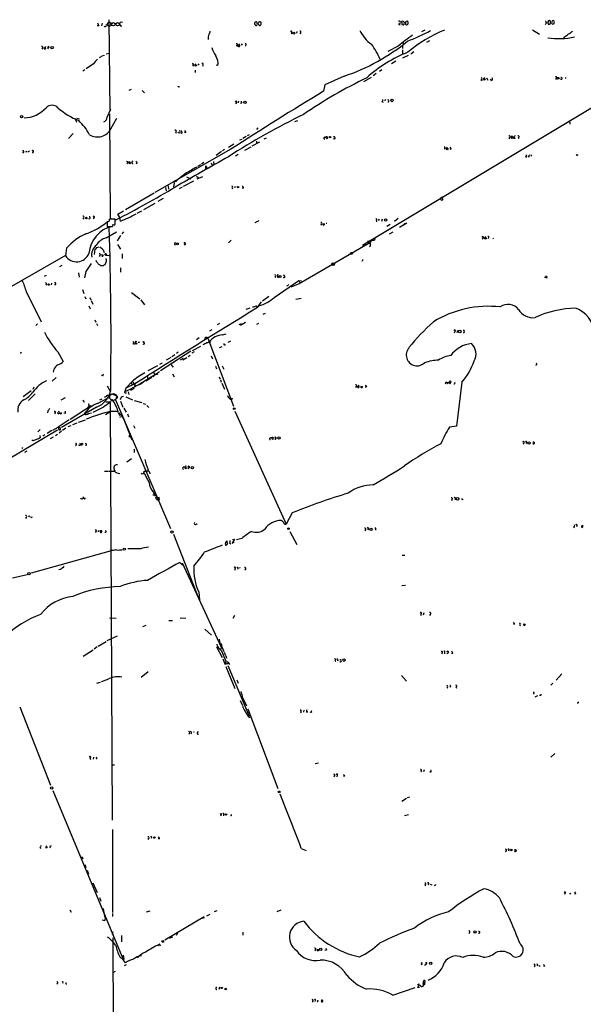
# Model space of a CAD drawing. Extents: x 1 to 872, y 8 to 874.
# Drawn here: x 411 to 565, y 589 to 858 of the extents above; entities that cross this region are included whole.
import ezdxf

# ---------------------------------------------------------------- set-up
doc = ezdxf.new("R2010")
doc.units = 0
doc.header["$MEASUREMENT"] = 0
doc.layers.add('MAIN', color=5, linetype='CONTINUOUS')

msp = doc.modelspace()

# ---------------------------------------------------------------- linework, layer by layer
at = {"layer": 'MAIN'}
for p, q in [((435.4407, 858.3506), (435.6947, 833.3739)), ((432.7313, 856.6573), (432.2233, 856.6573)), ((433.6627, 857.4193), (433.4087, 856.6573)), ((475.3187, 857.0806), (475.5727, 856.7419)), ((475.996, 857.3346), (475.996, 857.5886)), ((476.3347, 857.0806), (476.5887, 856.7419)), ((477.012, 857.3346), (477.012, 857.5886)), ((514.604, 857.2499), (515.0273, 856.9113)), ((515.4507, 857.0806), (515.5353, 856.9959)), ((521.716, 855.4719), (520.8693, 855.0486)), ((551.18, 855.5566), (553.1273, 854.3713)), ((554.99, 857.4193), (554.6513, 857.0806)), ((555.3287, 857.5039), (555.5827, 857.0806)), ((556.0907, 857.2499), (556.0907, 857.9273)), ((485.2247, 854.7946), (485.394, 854.4559)), ((486.8333, 855.1333), (486.664, 854.6253)), ((487.5953, 854.7099), (487.8493, 854.5406)), ((559.9007, 853.6939), (559.6467, 853.2706)), ((417.1527, 850.5613), (417.4067, 850.3073)), ((418.084, 850.7306), (418.2533, 850.9846)), ((418.846, 850.6459), (418.6767, 850.3919)), ((470.3233, 851.3233), (470.5773, 851.0693)), ((471.0853, 851.4926), (471.2547, 851.7466)), ((471.7627, 851.4926), (471.932, 851.7466)), ((472.7787, 851.4079), (472.7787, 851.1539)), ((514.5193, 851.1539), (511.6407, 849.6299)), ((515.62, 851.3233), (515.7047, 850.4766)), ((515.7047, 852.1699), (515.9587, 851.7466)), ((515.7047, 850.1379), (515.7047, 848.9526)), ((523.0707, 852.5933), (522.224, 852.0853)), ((433.4087, 848.2753), (432.816, 847.9366)), ((433.6627, 848.4446), (434.2553, 848.6986)), ((434.7633, 849.0373), (435.5253, 849.2066)), ((591.2273, 848.6139), (504.698, 796.6286)), ((517.2287, 848.5293), (515.7047, 847.8519)), ((518.7527, 849.5453), (517.906, 848.9526)), ((428.9213, 844.6346), (428.3287, 844.2959)), ((431.292, 846.3279), (429.26, 844.8886)), ((458.3007, 845.9046), (458.5547, 845.6506)), ((458.978, 845.9893), (459.232, 846.3279)), ((459.9093, 845.9893), (460.0787, 846.3279)), ((461.01, 845.9893), (461.1793, 845.6506)), ((465.2433, 845.8199), (464.7353, 845.9046)), ((510.032, 844.6346), (509.3547, 844.2113)), ((513.842, 847.0053), (512.6567, 846.3279)), ((459.0627, 844.5499), (459.0627, 843.9573)), ((499.7027, 842.9413), (494.4533, 840.5706)), ((507.0687, 842.6026), (505.0367, 841.4173)), ((508.508, 843.6186), (507.6613, 843.0259)), ((537.0407, 842.0099), (537.3793, 841.7559)), ((538.0567, 842.5179), (537.8027, 842.1793)), ((538.6493, 842.4333), (538.988, 841.8406)), ((540.004, 841.7559), (539.6653, 842.0946)), ((557.4453, 842.2639), (557.6993, 842.0946)), ((441.0287, 839.1313), (441.6213, 839.3853)), ((454.4907, 839.9779), (454.3213, 840.0626)), ((494.4533, 840.5706), (494.1147, 838.7926)), ((444.5847, 839.0466), (445.1773, 838.3693)), ((435.0173, 831.6806), (436.0333, 833.8819)), ((470.0693, 835.6599), (470.3233, 835.4059)), ((470.8313, 835.7446), (471.0007, 836.0833)), ((471.7627, 835.5753), (471.424, 835.4906)), ((510.032, 835.9986), (510.3707, 835.8293)), ((510.8787, 836.2526), (511.1327, 836.5066)), ((511.81, 836.2526), (511.7253, 836.5066)), ((426.212, 831.3419), (426.6353, 830.3259)), ((426.72, 831.4266), (427.3973, 831.2573)), ((435.61, 832.6119), (435.7793, 803.9946)), ((436.0333, 828.5479), (437.642, 831.4266)), ((476.1653, 828.8019), (475.742, 828.3786)), ((486.2407, 830.4953), (487.0873, 830.8339)), ((561.2553, 830.8339), (561.34, 829.8179)), ((425.704, 827.2779), (424.434, 825.9233)), ((453.644, 827.7013), (453.8133, 827.3626)), ((455.2527, 827.7859), (455.2527, 828.0399)), ((456.438, 827.5319), (456.0993, 827.4473)), ((472.948, 826.4313), (472.0167, 825.9233)), ((473.7947, 826.9393), (473.202, 826.6006)), ((478.4513, 826.0079), (477.774, 825.6693)), ((494.3687, 826.1773), (494.538, 826.3466)), ((496.9933, 826.2619), (496.9933, 826.5159)), ((544.7453, 826.0926), (544.9993, 825.9233)), ((545.4227, 826.5159), (545.6767, 826.6006)), ((547.2853, 826.1773), (547.4547, 825.9233)), ((469.5613, 824.3146), (468.122, 823.4679)), ((471.2547, 825.4999), (471.8473, 825.7539)), ((472.6093, 822.7059), (474.3027, 823.6373)), ((476.5887, 824.9073), (474.472, 823.8066)), ((475.742, 825.1613), (475.742, 824.5686)), ((527.7273, 823.2139), (527.9813, 823.5526)), ((411.988, 822.1133), (412.1573, 821.8593)), ((412.8347, 822.1979), (413.004, 822.5366)), ((413.512, 822.2826), (413.766, 822.5366)), ((414.6127, 822.1979), (414.782, 821.8593)), ((468.7993, 822.9599), (448.056, 811.1066)), ((466.2593, 822.3673), (464.7353, 821.2666)), ((467.0213, 822.8753), (466.5133, 822.5366)), ((470.7467, 821.5206), (470.0693, 821.0973)), ((528.9127, 823.0446), (528.574, 822.8753)), ((549.2327, 820.9279), (549.5713, 820.7586)), ((550.164, 820.7586), (549.9947, 821.1819)), ((550.8413, 821.1819), (551.0107, 821.4359)), ((440.3513, 819.1499), (440.5207, 818.9806)), ((440.944, 819.5733), (440.944, 819.3193)), ((442.0447, 819.0653), (441.706, 818.9806)), ((443.1453, 819.1499), (442.8067, 818.9806)), ((460.502, 818.7266), (459.6553, 818.2186)), ((461.4333, 819.3193), (460.756, 818.8959)), ((461.8567, 818.4726), (461.8567, 817.3719)), ((461.8567, 818.4726), (462.3647, 817.6259)), ((463.3807, 819.2346), (463.7193, 818.4726)), ((464.058, 819.5733), (464.1427, 818.7266)), ((456.692, 816.5253), (453.7287, 814.2393)), ((456.692, 815.4246), (457.8773, 814.8319)), ((459.4013, 815.5939), (459.9093, 815.1706)), ((459.5707, 814.8319), (461.0947, 815.5093)), ((450.9347, 812.5459), (451.104, 811.6146)), ((451.612, 812.9693), (451.7813, 812.0379)), ((453.3053, 813.8159), (453.136, 812.6306)), ((453.644, 814.1546), (453.9827, 814.3239)), ((455.5067, 812.6306), (454.66, 812.1226)), ((458.5547, 814.2393), (455.7607, 812.7999)), ((469.0533, 812.3766), (469.3073, 812.2073)), ((469.9, 812.5459), (470.0693, 812.8846)), ((447.802, 810.9373), (440.0127, 806.4499)), ((472.186, 812.2919), (471.8473, 812.2919)), ((526.7113, 809.1593), (526.6267, 810.0059)), ((447.9713, 808.1433), (444.9233, 806.4499)), ((450.2573, 809.4979), (448.818, 808.6513)), ((431.2073, 804.2486), (431.3767, 803.9946)), ((437.896, 805.2646), (439.42, 806.1113)), ((438.4887, 804.3333), (437.896, 805.2646)), ((438.658, 803.3173), (438.4887, 804.3333)), ((443.1453, 805.5186), (444.4153, 806.1113)), ((428.3287, 804.1639), (428.5827, 803.9946)), ((435.0173, 803.2326), (435.0173, 801.8779)), ((435.0173, 801.8779), (436.4567, 801.8779)), ((437.134, 803.8253), (435.61, 803.8253)), ((437.388, 803.6559), (436.2027, 803.9099)), ((437.134, 802.6399), (437.134, 803.8253)), ((475.4033, 802.9786), (476.504, 803.4866)), ((493.3527, 802.4706), (493.522, 802.2166)), ((508.4233, 803.4866), (508.5927, 803.1479)), ((509.1853, 803.5713), (509.3547, 803.8253)), ((510.1167, 803.8253), (509.9473, 803.2326)), ((512.318, 802.3859), (511.3867, 801.8779)), ((514.4347, 804.0793), (513.5033, 803.2326)), ((516.8053, 802.7246), (514.858, 801.5393)), ((516.382, 802.7246), (515.874, 802.2166)), ((434.6787, 798.7453), (437.5573, 800.4386)), ((438.658, 799.4226), (437.7267, 797.8986)), ((439.42, 800.3539), (438.9967, 799.8459)), ((512.9953, 800.2693), (512.064, 799.7613)), ((538.1413, 798.7453), (538.3953, 799.0839)), ((539.1573, 798.9146), (539.0727, 798.5759)), ((432.1387, 796.1206), (432.816, 796.2899)), ((437.8113, 796.9673), (438.658, 795.6973)), ((453.7287, 797.3059), (453.39, 797.3906)), ((456.0147, 796.9673), (456.2687, 797.2213)), ((468.884, 798.1526), (468.122, 797.3906)), ((505.6293, 796.7979), (487.426, 786.2146)), ((505.5447, 797.3906), (505.6293, 796.7979)), ((505.5447, 797.3906), (505.6293, 796.7979)), ((506.6453, 797.3059), (505.6293, 796.7979)), ((506.222, 797.8986), (506.222, 797.3059)), ((506.984, 797.6446), (506.6453, 797.3059)), ((537.3793, 798.6606), (537.6333, 798.4066)), ((423.5873, 793.9193), (402.1667, 781.6426)), ((423.926, 795.9513), (423.5873, 793.9193)), ((431.546, 794.1733), (431.7153, 795.6973)), ((432.816, 793.9193), (433.07, 793.7499)), ((433.9167, 795.4433), (434.1707, 794.7659)), ((434.594, 794.0039), (435.5253, 793.9193)), ((439.0813, 794.4273), (439.0813, 793.0726)), ((422.5713, 791.2099), (421.9787, 790.8713)), ((432.054, 792.3106), (431.9693, 792.5646)), ((433.9167, 791.1253), (433.2393, 791.1253)), ((434.7633, 792.3106), (434.34, 791.3793)), ((504.7827, 792.8186), (504.5287, 792.3106)), ((418.338, 788.5006), (417.7453, 788.1619)), ((427.1433, 789.1779), (427.3127, 787.9926)), ((429.1753, 789.6013), (428.8367, 787.8233)), ((438.658, 790.5326), (438.658, 789.3473)), ((480.822, 788.1619), (481.076, 787.9926)), ((481.4993, 788.2466), (482.0073, 788.3313)), ((481.838, 788.0773), (482.0073, 788.3313)), ((483.362, 788.4159), (483.2773, 788.6699)), ((554.9053, 788.4159), (554.736, 787.9926)), ((418.2533, 786.0453), (418.4227, 785.7913)), ((419.7773, 786.3839), (419.6927, 785.8759)), ((420.7087, 786.0453), (420.878, 785.7913)), ((480.6527, 782.4893), (487.3413, 787.0613)), ((484.632, 785.9606), (483.9547, 785.5373)), ((487.426, 786.2146), (485.14, 785.2833)), ((487.3413, 787.0613), (488.1033, 786.9766)), ((487.3413, 787.0613), (487.5953, 786.5533)), ((554.482, 787.9926), (554.736, 787.9926)), ((554.9053, 787.9079), (554.736, 787.9926)), ((412.9193, 783.9286), (416.9833, 775.8006)), ((428.244, 784.6059), (428.5827, 783.5899)), ((428.9213, 782.7433), (429.1753, 782.0659)), ((441.6213, 783.8439), (443.9073, 782.0659)), ((479.1287, 782.7433), (477.4353, 781.4733)), ((430.022, 780.2033), (430.3607, 779.3566)), ((430.276, 782.4893), (430.53, 781.8119)), ((430.6147, 781.6426), (431.038, 780.6266)), ((444.1613, 781.8119), (445.1773, 780.4573)), ((475.742, 780.2033), (476.1653, 779.8646)), ((476.0807, 779.6953), (477.1813, 781.3039)), ((486.4947, 781.9813), (488.0187, 782.2353)), ((472.948, 779.2719), (474.0487, 779.6106)), ((477.6047, 777.9173), (478.282, 778.1713)), ((415.9673, 775.2926), (415.544, 774.7846)), ((431.6307, 776.3933), (431.8847, 775.7159)), ((432.054, 775.3773), (432.308, 774.7846)), ((465.6667, 775.3773), (465.074, 774.9539)), ((471.0853, 775.1233), (471.678, 775.3773)), ((472.7787, 775.6313), (471.424, 774.7846)), ((476.3347, 775.3773), (475.742, 775.0386)), ((463.55, 773.5993), (462.9573, 773.2606)), ((466.5133, 772.2446), (467.5293, 772.4986)), ((529.9287, 773.1759), (529.7593, 772.7526)), ((530.6907, 773.4299), (530.5213, 772.8373)), ((532.2993, 773.0066), (532.4687, 772.7526)), ((441.96, 769.8739), (442.3833, 769.7046)), ((443.6533, 770.1279), (443.8227, 770.3819)), ((460.1633, 771.3979), (459.4013, 770.8899)), ((462.4493, 771.3133), (469.4767, 752.7713)), ((463.2113, 770.2973), (462.8727, 770.2973)), ((468.7147, 770.5513), (467.9527, 770.1279)), ((411.3953, 767.2493), (411.5647, 767.5879)), ((421.5553, 767.5879), (422.9947, 764.9633)), ((457.8773, 767.7573), (449.58, 762.4233)), ((453.4747, 766.8259), (452.628, 766.2333)), ((454.406, 767.5033), (453.898, 767.1646)), ((457.708, 766.6566), (457.1153, 766.2333)), ((458.724, 767.5879), (458.1313, 767.2493)), ((460.502, 769.1119), (458.216, 767.9266)), ((465.6667, 768.7733), (466.4287, 769.1119)), ((450.0033, 764.5399), (449.326, 764.1166)), ((452.374, 766.0639), (451.104, 765.3019)), ((455.7607, 765.8099), (454.914, 765.3019)), ((456.7767, 765.9793), (455.676, 765.3019)), ((463.3807, 766.4873), (463.7193, 765.7253)), ((420.4547, 762.7619), (420.2007, 762.0846)), ((433.7473, 761.1533), (433.4087, 761.2379)), ((448.7333, 763.7779), (446.1087, 762.4233)), ((447.6327, 762.1693), (447.9713, 761.3226)), ((447.802, 761.1533), (447.9713, 761.3226)), ((447.9713, 761.3226), (448.9027, 761.5766)), ((453.0513, 763.6086), (452.7127, 763.4393)), ((452.882, 761.5766), (453.3053, 760.8146)), ((464.566, 763.6933), (464.82, 763.0159)), ((466.4287, 763.7779), (466.852, 762.8466)), ((421.0473, 760.5606), (419.9467, 759.6293)), ((441.7907, 759.5446), (440.0973, 757.6819)), ((442.5527, 758.8673), (440.0973, 757.6819)), ((441.452, 759.1213), (441.8753, 758.6133)), ((442.0447, 759.5446), (442.6373, 758.1899)), ((442.5527, 758.8673), (442.6373, 758.1899)), ((444.8387, 759.2059), (443.8227, 758.6133)), ((447.2093, 760.6453), (445.516, 759.6293)), ((445.9393, 761.1533), (446.1087, 760.1373)), ((465.582, 760.8146), (465.836, 760.1373)), ((465.9207, 759.9679), (466.1747, 759.3753)), ((466.344, 759.0366), (467.0213, 757.4279)), ((503.682, 758.2746), (503.8513, 758.5286)), ((527.304, 759.1213), (527.4733, 758.8673)), ((527.812, 759.2906), (527.9813, 758.8673)), ((527.812, 759.2906), (528.4893, 759.2059)), ((531.876, 759.3753), (530.4367, 747.3526)), ((414.274, 756.9199), (412.0727, 755.3113)), ((415.29, 756.1579), (413.512, 754.2953)), ((414.9513, 757.9359), (414.6973, 757.3433)), ((435.0173, 758.3593), (435.864, 756.6659)), ((436.4567, 756.0733), (437.642, 755.5653)), ((440.0973, 757.6819), (439.8433, 756.7506)), ((440.0127, 757.0893), (439.8433, 756.7506)), ((440.0127, 756.4119), (440.2667, 756.4119)), ((440.69, 756.6659), (440.944, 755.9886)), ((441.452, 757.1739), (442.468, 757.6819)), ((502.8353, 758.1053), (503.0893, 757.9359)), ((505.5447, 758.4439), (505.8833, 758.1899)), ((422.402, 754.5493), (423.5873, 755.1419)), ((428.3287, 754.4646), (428.752, 753.8719)), ((432.3927, 753.5333), (435.4407, 755.1419)), ((433.4933, 754.7186), (432.9007, 754.3799)), ((434.6787, 755.3959), (434.1707, 755.1419)), ((435.7793, 753.7873), (436.372, 639.6566)), ((437.3033, 754.5493), (452.2893, 719.3279)), ((437.5573, 754.8033), (437.642, 755.5653)), ((437.642, 755.5653), (437.8113, 754.9726)), ((438.658, 754.1259), (439.2507, 752.5173)), ((440.0973, 755.3113), (441.8753, 754.5493)), ((442.3833, 754.2953), (444.4153, 753.7873)), ((444.8387, 753.5333), (445.516, 753.2793)), ((469.138, 754.9726), (468.9687, 754.4646)), ((418.7613, 751.4166), (418.6767, 750.9086)), ((420.624, 750.9086), (420.878, 750.6546)), ((432.054, 752.5173), (422.4867, 746.9293)), ((423.5027, 750.7393), (423.164, 750.8239)), ((424.8573, 749.2153), (430.6147, 752.9406)), ((429.9373, 752.7713), (429.6833, 752.4326)), ((429.8527, 750.7393), (430.6993, 750.9086)), ((434.0013, 752.5173), (431.038, 751.0779)), ((434.5093, 750.4853), (436.0333, 751.4166)), ((436.0333, 751.4166), (437.896, 751.4166)), ((438.0653, 750.9933), (438.404, 750.2313)), ((439.5047, 752.2633), (440.182, 751.1626)), ((440.5207, 750.6546), (440.8593, 749.8926)), ((445.8547, 752.9406), (446.3627, 752.4326)), ((469.9, 751.4166), (483.87, 720.5133)), ((424.6033, 749.0459), (421.64, 747.0139)), ((425.6193, 747.7759), (426.8047, 748.1993)), ((427.1433, 748.3686), (429.0907, 749.0459)), ((438.4887, 749.8079), (438.912, 749.9773)), ((439.928, 748.1993), (441.706, 743.5426)), ((421.386, 746.2519), (389.4667, 727.2019)), ((416.7293, 746.4213), (416.052, 745.7439)), ((419.862, 746.0826), (418.592, 745.3206)), ((420.116, 746.2519), (421.64, 747.0139)), ((421.4707, 745.0666), (420.878, 744.6433)), ((421.64, 747.0139), (421.8093, 746.9293)), ((421.64, 747.0139), (421.8093, 746.9293)), ((422.4867, 745.9133), (421.894, 745.4053)), ((423.672, 746.7599), (422.8253, 746.1673)), ((424.3493, 747.1833), (425.196, 747.5219)), ((442.214, 747.5219), (442.5527, 746.7599)), ((530.4367, 747.3526), (528.4893, 747.0139)), ((414.6973, 743.2886), (414.4433, 743.4579)), ((416.6447, 744.7279), (416.7293, 744.1353)), ((417.9993, 744.8973), (417.4067, 744.5586)), ((420.2007, 744.3046), (419.4387, 743.8813)), ((440.944, 744.4739), (441.3673, 744.4739)), ((479.552, 744.0506), (479.7213, 744.2199)), ((480.7373, 744.2199), (481.076, 744.0506)), ((548.64, 742.6959), (548.8093, 742.3573)), ((549.4867, 742.7806), (549.402, 742.5266)), ((551.2647, 742.6113), (551.688, 742.6959)), ((411.6493, 741.5106), (411.988, 741.2566)), ((413.004, 740.4946), (412.4113, 740.1559)), ((426.3813, 742.1879), (426.5507, 741.9339)), ((428.0747, 742.2726), (427.9053, 742.0186)), ((429.3447, 742.0186), (429.0907, 742.1033)), ((442.3833, 741.0026), (442.3833, 740.1559)), ((441.6213, 738.3779), (440.3513, 737.4466)), ((434.2553, 734.9913), (435.2713, 734.9913)), ((445.0927, 734.9913), (445.9393, 734.9913)), ((446.1933, 735.4146), (445.9393, 734.9913)), ((446.532, 734.7373), (446.6167, 734.3139)), ((455.8453, 736.2613), (455.8453, 736.0073)), ((457.2, 735.9226), (457.0307, 735.6686)), ((447.6327, 729.2339), (448.1407, 728.2179)), ((428.4133, 728.0486), (428.3287, 727.5406)), ((428.6673, 727.5406), (428.3287, 727.5406)), ((447.4633, 728.5566), (447.8867, 728.5566)), ((449.1567, 727.3713), (448.9873, 727.1173)), ((529.082, 727.2866), (529.2513, 727.0326)), ((530.0133, 727.4559), (529.9287, 727.2019)), ((532.13, 727.2019), (531.7913, 727.4559)), ((485.5633, 723.6459), (483.87, 720.5133)), ((412.6653, 722.3759), (412.9193, 722.2066)), ((413.5967, 722.5453), (413.8507, 722.7993)), ((414.1893, 722.3759), (414.6127, 722.5453)), ((483.0233, 721.1906), (482.5153, 721.5293)), ((431.8, 718.4813), (431.9693, 718.2273)), ((432.6467, 718.5659), (432.816, 718.9046)), ((433.4933, 718.3119), (433.2393, 718.6506)), ((459.3167, 720.5133), (459.5707, 720.6826)), ((484.886, 718.5659), (486.8333, 715.0099)), ((505.3753, 718.9893), (505.6293, 718.7353)), ((506.3067, 719.1586), (506.222, 718.9046)), ((508.3387, 719.1586), (508.1693, 718.9046)), ((562.356, 719.8359), (562.61, 719.6666)), ((563.2873, 720.0899), (563.2027, 719.8359)), ((564.8113, 720.0899), (564.896, 720.3439)), ((453.136, 717.8039), (459.9093, 700.3626)), ((467.868, 715.3486), (467.7833, 715.8566)), ((469.7307, 716.4493), (469.138, 715.3486)), ((469.138, 715.3486), (469.646, 715.6873)), ((469.2227, 716.3646), (469.7307, 716.4493)), ((471.7627, 716.6186), (470.3233, 716.2799)), ((436.118, 713.2319), (414.274, 707.1359)), ((436.2873, 713.3166), (436.118, 713.6553)), ((444.1613, 713.8246), (440.6053, 713.8246)), ((468.376, 715.3486), (468.7993, 715.1793)), ((455.5913, 709.3373), (454.8293, 710.0993)), ((515.5353, 712.0466), (516.2973, 712.0466)), ((422.148, 708.1519), (421.8093, 708.0673)), ((455.5067, 710.0146), (466.1747, 686.9006)), ((469.8153, 708.3213), (469.9847, 707.9826)), ((470.662, 708.4059), (470.5773, 708.1519)), ((472.6093, 708.2366), (472.7787, 707.9826)), ((409.1093, 705.8659), (413.1733, 706.7973)), ((515.4507, 703.7493), (516.4667, 703.9186)), ((459.994, 701.9713), (460.248, 699.8546)), ((435.61, 694.9439), (437.4727, 694.8593)), ((451.866, 694.1819), (452.7973, 694.2666)), ((454.914, 694.9439), (456.5227, 694.8593)), ((469.8153, 695.6213), (469.3073, 694.7746)), ((520.6153, 695.9599), (520.7847, 695.6213)), ((521.462, 696.2986), (521.2927, 695.7059)), ((523.0707, 695.8753), (523.3247, 695.7059)), ((444.754, 692.5733), (445.6007, 692.9119)), ((461.6873, 691.8959), (463.4653, 690.2026)), ((546.2693, 693.2506), (546.0153, 693.1659)), ((547.624, 692.9966), (547.878, 692.8273)), ((437.7267, 689.9486), (434.9327, 688.6786)), ((431.1227, 686.1386), (428.4133, 684.3606)), ((432.2233, 686.9853), (431.4613, 686.3926)), ((432.562, 687.2393), (434.6787, 688.5093)), ((464.82, 686.9853), (466.4287, 684.1066)), ((466.1747, 686.9006), (466.0053, 686.4773)), ((466.1747, 686.1386), (467.36, 683.0906)), ((466.344, 687.0699), (466.852, 685.7153)), ((466.598, 683.7679), (467.1907, 682.1593)), ((466.9367, 685.5459), (467.2753, 684.6993)), ((467.36, 684.5299), (467.614, 683.9373)), ((497.1627, 683.2599), (497.4167, 683.0059)), ((498.0093, 683.4293), (497.9247, 683.0906)), ((498.7713, 683.4293), (498.6867, 683.6833)), ((526.288, 685.3766), (526.542, 685.1226)), ((527.1347, 685.4613), (527.1347, 685.1226)), ((527.812, 685.3766), (528.066, 685.1226)), ((529.4207, 685.2073), (529.082, 685.2073)), ((467.4447, 681.6513), (469.9, 675.6399)), ((467.9527, 681.9053), (473.7947, 668.1046)), ((468.0373, 682.7519), (468.376, 682.1593)), ((446.1933, 680.2119), (444.246, 678.6879)), ((470.408, 678.0106), (470.7467, 677.0793)), ((515.366, 679.1959), (516.7207, 677.6719)), ((559.2233, 679.6193), (557.6147, 677.9259)), ((432.1387, 677.0793), (433.1547, 677.4179)), ((527.812, 675.9786), (528.066, 675.7246)), ((528.7433, 676.1479), (528.6587, 675.8939)), ((530.2673, 676.0633), (530.4367, 675.7246)), ((556.768, 677.0793), (556.1753, 676.5713)), ((472.0167, 673.0153), (473.0327, 670.8986)), ((552.5347, 673.6079), (551.7727, 673.2693)), ((411.1413, 670.6446), (419.5233, 649.2239)), ((471.3393, 672.3379), (471.8473, 671.1526)), ((473.3713, 670.0519), (481.584, 648.2926)), ((473.6253, 667.9353), (473.964, 667.7659)), ((487.7647, 669.2899), (488.0187, 669.0359)), ((488.696, 669.7133), (488.6113, 669.2053)), ((489.712, 669.2899), (489.3733, 669.1206)), ((490.728, 669.1206), (490.474, 669.2053)), ((457.2847, 663.4479), (457.454, 663.1939)), ((459.9093, 663.7019), (459.5707, 663.7019)), ((430.276, 656.5899), (430.4453, 656.2513)), ((431.292, 656.9286), (431.1227, 656.3359)), ((432.054, 656.7593), (432.2233, 656.9286)), ((556.1753, 656.9286), (557.276, 657.8599)), ((436.372, 654.8119), (436.9647, 654.8119)), ((492.76, 655.2353), (491.8287, 655.0659)), ((496.9087, 651.7639), (497.078, 651.5099)), ((497.84, 651.9333), (497.7553, 651.5099)), ((499.872, 651.6793), (499.5333, 651.5946)), ((520.7, 653.1186), (520.8693, 652.8646)), ((521.5467, 653.4573), (521.3773, 652.8646)), ((420.116, 647.7846), (439.42, 601.4719)), ((516.7207, 645.5833), (515.4507, 644.8213)), ((517.0593, 645.8373), (517.652, 646.0913)), ((465.9207, 641.0959), (466.1747, 640.8419)), ((466.7673, 641.1806), (466.7673, 640.8419)), ((516.2127, 640.9266), (517.3133, 641.1806)), ((436.4567, 637.1166), (436.4567, 615.9499)), ((447.1247, 634.9153), (447.04, 634.6613)), ((416.6447, 632.2906), (416.814, 631.9519)), ((418.592, 632.1213), (418.1687, 632.1213)), ((419.4387, 632.5446), (419.7773, 632.7139)), ((446.1087, 634.6613), (446.3627, 634.4919)), ((449.326, 634.5766), (448.9027, 634.5766)), ((428.0747, 629.7506), (428.3287, 629.0733)), ((488.0187, 631.9519), (489.3733, 631.3593)), ((543.814, 631.2746), (543.9833, 631.0206)), ((544.6607, 631.4439), (544.576, 631.1899)), ((546.2693, 631.2746), (546.6927, 631.3593)), ((428.9213, 627.5493), (429.1753, 626.7873)), ((429.514, 626.0253), (429.9373, 624.9246)), ((431.038, 622.5539), (432.2233, 619.9293)), ((521.8007, 622.0459), (522.0547, 621.7919)), ((522.732, 622.2153), (522.6473, 621.9613)), ((523.6633, 621.9613), (523.3247, 622.1306)), ((559.9007, 619.6753), (560.07, 619.4213)), ((561.34, 619.5906), (561.6787, 619.7599)), ((562.9487, 619.5906), (562.61, 619.5059)), ((432.9007, 618.5746), (433.2393, 617.5586)), ((424.7727, 615.1879), (425.196, 614.5106)), ((436.4567, 615.7806), (436.4567, 614.4259)), ((436.4567, 614.1719), (436.4567, 613.3253)), ((446.6167, 614.8493), (445.6853, 614.5106)), ((450.7653, 606.9753), (461.518, 613.3253)), ((463.042, 613.9179), (462.1107, 613.4099)), ((464.9047, 614.9339), (464.2273, 614.5953)), ((482.4307, 615.1033), (481.33, 614.6799)), ((433.6627, 612.4786), (434.34, 612.3093)), ((461.518, 612.9866), (461.01, 612.8173)), ((436.5413, 609.1766), (436.372, 608.4146)), ((438.912, 608.1606), (438.912, 606.4673)), ((454.2367, 608.8379), (453.8133, 608.1606)), ((472.0167, 609.0919), (472.0167, 608.2453)), ((533.7387, 608.9226), (533.9927, 608.7533)), ((436.5413, 607.5679), (436.7953, 525.5259)), ((449.1567, 605.7053), (448.818, 605.3666)), ((449.4107, 605.6206), (449.4953, 605.3666)), ((452.7973, 607.7373), (452.0353, 607.3139)), ((491.744, 604.2659), (491.9133, 604.0119)), ((494.8767, 604.1813), (494.4533, 604.0966)), ((438.4887, 602.3186), (439.42, 601.4719)), ((439.5893, 601.8953), (439.42, 601.4719)), ((440.0127, 600.7099), (439.42, 601.4719)), ((440.182, 600.2019), (439.674, 599.8633)), ((521.1233, 600.6253), (520.7847, 600.7099)), ((521.97, 600.3713), (522.1393, 600.1173)), ((551.6033, 599.8633), (551.7727, 599.6093)), ((552.5347, 600.0326), (552.45, 599.7786)), ((552.958, 599.7786), (553.2967, 599.9479)), ((437.134, 598.3393), (436.5413, 598.0006)), ((554.482, 599.7786), (554.1433, 599.6939)), ((421.2167, 595.0373), (421.4707, 594.8679)), ((422.91, 595.2913), (422.8253, 595.0373)), ((423.672, 594.9526), (423.926, 594.8679)), ((520.1073, 594.9526), (519.7687, 594.6139)), ((521.6313, 594.9526), (521.208, 594.6986)), ((521.8007, 595.0373), (521.8853, 595.7146)), ((464.9893, 593.9366), (464.6507, 593.9366)), ((465.6667, 594.0213), (465.4973, 593.4286)), ((512.9953, 591.9046), (519.0913, 593.9366)), ((520.2767, 594.0213), (519.8533, 593.8519)), ((490.982, 590.2113), (491.236, 589.9573)), ((491.8287, 590.4653), (491.744, 590.1266)), ((492.4213, 590.0419), (492.6753, 590.3806)), ((493.4373, 590.2113), (493.8607, 590.2959))]:
    msp.add_line(p, q, dxfattribs=at)
for centre, radius in [((436.6401, 857.0948), 0.4484), ((437.8442, 857.123), 0.4453), ((485.9885, 854.6934), 0.2527), ((419.96, 850.7084), 0.3312), ((459.1755, 845.8764), 0.2275), ((538.0002, 842.0664), 0.2275), ((558.215, 842.3333), 0.2558), ((512.821, 836.2776), 0.3237), ((472.6043, 835.7696), 0.3237), ((411.6133, 831.8542), 0.3379), ((495.8926, 826.262), 0.1893), ((545.592, 826.1773), 0.2677), ((527.8543, 823.0447), 0.2116), ((441.1415, 819.2064), 0.2275), ((470.7466, 812.6307), 0.1893), ((429.3023, 804.164), 0.2116), ((511.043, 803.5962), 0.3237), ((538.3388, 798.6324), 0.2275), ((454.2443, 797.1213), 0.2558), ((434.5657, 794.2298), 0.2275), ((501.7029, 794.5226), 0.2698), ((496.6893, 791.5602), 0.3537), ((482.219, 788.2043), 0.2468), ((418.985, 785.9848), 0.201), ((531.291, 773.1529), 0.3618), ((442.861, 769.8982), 0.201), ((444.9233, 770.2973), 0.1197), ((469.7137, 752.094), 0.2517), ((481.965, 744.093), 0.3224), ((550.2063, 742.7383), 0.3224), ((456.438, 735.838), 0.1893), ((458.2583, 735.965), 0.3224), ((530.6983, 727.4329), 0.3618), ((452.7126, 718.3967), 0.3052), ((484.5219, 719.3026), 0.2035), ((507.0263, 719.1163), 0.3224), ((439.6457, 713.7118), 0.3155), ((413.639, 707.009), 0.3224), ((548.9222, 693.0531), 0.2275), ((499.6603, 683.387), 0.3224), ((467.6986, 682.6758), 0.3471), ((419.8408, 648.4832), 0.3346), ((481.9367, 647.3754), 0.2594), ((467.4688, 641.2351), 0.201), ((447.8866, 634.9153), 0.1893), ((545.3803, 631.5286), 0.2116), ((535.4743, 609.1343), 0.3224), ((450.1726, 606.5689), 0.2517), ((493.3103, 604.393), 0.3224), ((523.3733, 600.5449), 0.3379), ((466.2734, 593.852), 0.1834), ((467.36, 593.5557), 0.2116)]:
    msp.add_circle(centre, radius, dxfattribs=at)
at = {"layer": 'MAIN', "color": 5}
msp.add_circle((436.6259, 755.269), 0.949, dxfattribs=at)
at = {"layer": 'MAIN'}
for centre, radius, start, end in [((555.7431, 857.6555), 0.4412, 38.023034, 200.094042), ((556.7861, 857.7458), 0.3571, 333.879872, 178.057698), ((644.2118, 941.7304), 227.9505, 201.684456, 201.913639), ((434.4529, 856.7984), 0.3155, 206.565051, 63.434949), ((435.4407, 857.123), 0.4541, 90, 270), ((435.6241, 857.1229), 0.5005, 248.500503, 111.495302), ((438.8817, 857.1592), 0.5149, 56.49199, 282.905375), ((475.6573, 857.3347), 0.4233, 36.856362, 216.886139), ((475.5621, 857.197), 0.4552, 271.334268, 17.595058), ((476.6733, 857.3347), 0.4233, 36.856362, 216.886139), ((476.5781, 857.197), 0.4552, 271.334268, 17.595058), ((512.7729, 859.5671), 9.6991, 205.527804, 234.591974), ((514.7451, 857.5886), 0.3669, 247.383739, 112.616261), ((515.62, 857.7156), 0.2117, 90, 216.875312), ((642.4506, 857.3346), 127.0002, 179.885409, 180.114592), ((515.7202, 857.4486), 0.489, 247.783017, 101.822288), ((516.8809, 857.51), 0.4241, 51.654583, 192.351463), ((517.0167, 857.3768), 0.5516, 175.58138, 237.548723), ((516.6663, 857.4979), 0.5891, 275.298331, 35.81356), ((498.1241, 901.9781), 52.9695, 290.945104, 298.40861), ((540.4189, 822.0859), 35.9318, 111.697477, 130.372318), ((556.9344, 858.6035), 2.2766, 195.061758, 211.342713), ((513.5142, 984.1576), 133.8593, 288.316987, 288.546184), ((556.7306, 857.5235), 0.3817, 142.118434, 9.820154), ((466.1096, 853.0431), 3.5773, 158.205134, 181.781306), ((462.1412, 855.1211), 0.9902, 310.782042, 5.60984), ((485.2529, 855.0204), 0.2276, 262.88123, 150.258241), ((487.6694, 854.9639), 0.2646, 253.736331, 106.263669), ((536.8841, 825.8016), 33.8072, 123.116082, 131.417469), ((558.3721, 870.6879), 17.5144, 259.993195, 284.002603), ((558.3016, 857.1794), 3.8348, 294.645014, 314.748556), ((559.4032, 857.9404), 3.8335, 294.637661, 314.749525), ((417.1809, 850.7871), 0.2275, 262.88123, 119.754253), ((417.9993, 850.5295), 0.2182, 112.81582, 67.159978), ((418.9307, 850.8153), 0.1894, 296.537987, 243.434949), ((476.8989, 855.7501), 14.2614, 200.60744, 210.814174), ((470.3516, 851.5491), 0.2275, 262.856246, 119.754253), ((471.0006, 851.2555), 0.2517, 109.636983, 70.341584), ((471.678, 851.2376), 0.2687, 71.625739, 108.374261), ((472.7363, 851.6196), 0.2159, 281.325546, 101.299523), ((482.5448, 894.5959), 54.4297, 288.374731, 309.354125), ((495.1179, 842.0326), 15.4134, 20.828967, 38.662653), ((436.2867, 843.111), 5.941, 130.953398, 147.215925), ((461.3081, 846.3107), 3.9657, 352.890754, 32.553968), ((530.3829, 815.7105), 36.2538, 111.418217, 132.514758), ((458.3289, 846.1304), 0.2275, 262.88123, 119.754253), ((459.8246, 845.7346), 0.2684, 71.605552, 108.37419), ((461.0382, 846.215), 0.2275, 262.878108, 150.245747), ((559.2468, 730.2527), 124.2262, 115.440095, 124.652927), ((537.1253, 842.2639), 0.2678, 251.578587, 71.558284), ((539.8628, 842.151), 0.4196, 289.665766, 42.276444), ((557.5318, 842.5013), 0.2527, 249.980084, 132.610719), ((559.0117, 842.3062), 0.2469, 210.93987, 120.959776), ((559.9434, 842.3909), 0.322, 336.771036, 23.228964), ((454.5754, 840.0626), 0.1197, 225, 45.033843), ((918.8684, 131.4855), 825.0449, 120.9857564, 123.0594287), ((509.8626, 836.422), 0.456, 291.806076, 21.79441), ((411.966, 840.151), 8.6472, 272.390661, 317.466597), ((419.9466, 832.7336), 2.249, 44.333465, 135.664755), ((433.2981, 847.1239), 17.3842, 227.507977, 249.563229), ((470.1833, 835.839), 0.2123, 237.522598, 159.336535), ((470.7466, 835.4899), 0.2684, 71.605552, 108.37419), ((472.0589, 835.9563), 0.4826, 164.742799, 232.137512), ((510.794, 835.9719), 0.2932, 73.209041, 106.790959), ((511.7254, 836.0832), 0.1893, 243.421413, 63.462013), ((433.2168, 832.0245), 1.8331, 298.305625, 349.186605), ((574.243, 656.0824), 196.0503, 115.898893, 122.771829), ((415.4776, 818.8187), 16.8059, 28.894631, 45.638372), ((432.3529, 830.5016), 4.1668, 238.750667, 332.038892), ((453.6722, 827.927), 0.2275, 262.878108, 150.245747), ((454.6176, 827.7436), 0.2993, 188.124688, 81.856362), ((455.2527, 827.5742), 0.2117, 216.837414, 90), ((583.257, 912.453), 152.6259, 213.578027, 213.807231), ((494.3263, 825.9868), 0.1952, 77.452086, 310.594926), ((621.7919, 953.0924), 179.6053, 224.885386, 225.114569), ((494.9418, 826.1024), 0.2836, 291.553832, 145.777615), ((497.0357, 826.0291), 0.2367, 206.554224, 100.322172), ((544.8194, 826.3466), 0.2646, 253.736331, 106.263669), ((545.6767, 826.4595), 0.2602, 167.480746, 310.589353), ((546.227, 826.3325), 0.3875, 190.497939, 303.11188), ((546.3964, 826.3043), 0.2993, 81.875312, 278.121983), ((547.3136, 826.4031), 0.2275, 262.856246, 119.754253), ((527.1117, 823.3409), 0.2205, 253.743955, 106.248772), ((655.7548, 907.9811), 152.6536, 213.578047, 213.80721), ((412.0162, 822.3391), 0.2275, 262.88123, 119.754253), ((412.75, 821.9449), 0.2668, 71.49035, 108.50965), ((413.4273, 822.0022), 0.2929, 73.192089, 106.789185), ((414.6409, 822.4237), 0.2276, 262.88123, 150.258241), ((2535.1723, -2823.8633), 4190.1313, 119.5586314, 119.7878163), ((549.1225, 821.3682), 0.4539, 284.051552, 8.578205), ((550.7565, 820.9703), 0.6292, 132.268789, 199.661787), ((550.7566, 820.9292), 0.2665, 71.469876, 108.509739), ((563.3297, 821.5205), 0.2117, 179.972935, 0.027077), ((440.3796, 819.3757), 0.2276, 262.856246, 119.741759), ((441.0287, 819.7426), 0.1893, 243.421413, 333.421413), ((442.0023, 819.3616), 0.2993, 98.124688, 278.143638), ((442.6967, 819.2177), 0.4537, 351.405541, 75.969882), ((839.045, 139.9652), 777.1277, 119.2434617, 119.4726455), ((291.6938, 1085.2354), 317.0391, 297.357843, 300.700717), ((453.4324, 814.0275), 0.2468, 30.991622, 239.008378), ((469.0533, 812.6306), 0.254, 270, 90), ((469.8153, 812.2932), 0.2665, 71.469876, 108.509739), ((471.8896, 812.4612), 0.3413, 330.265529, 97.11877), ((526.429, 809.4696), 0.4195, 137.70518, 312.29482), ((428.4027, 804.4179), 0.2646, 253.757121, 106.242879), ((430.1392, 804.244), 0.2606, 219.205858, 97.16319), ((431.3213, 804.4277), 0.2123, 237.522598, 159.336535), ((425.1831, 836.8153), 36.1066, 291.912942, 299.369613), ((422.5685, 818.3538), 19.6518, 289.645136, 309.306577), ((438.1379, 793.9355), 8.1363, 102.535147, 175.937613), ((435.212, 803.6306), 0.4431, 243.932306, 26.067694), ((-458.6398, 770.9644), 894.6935, 359.1222523, 1.9692328), ((436.6543, 802.0473), 0.2603, 77.480746, 220.60607), ((436.88, 802.5235), 0.2793, 232.695275, 24.620458), ((493.3527, 802.7246), 0.254, 270, 90), ((494.157, 802.4546), 0.2246, 124.425767, 55.574233), ((494.8766, 802.3708), 0.2821, 72.528454, 107.452171), ((508.4516, 803.7124), 0.2275, 262.856246, 119.754253), ((509.1006, 803.2909), 0.2929, 73.192089, 106.789185), ((435.3988, 785.9727), 15.2052, 114.160944, 138.984509), ((507.5273, 798.8017), 0.7354, 273.851386, 8.830866), ((537.5275, 798.8511), 0.2413, 232.11877, 164.742799), ((539.115, 799.0416), 0.1339, 288.421413, 161.578587), ((434.1093, 794.1122), 3.3819, 127.425939, 190.499868), ((435.9628, 794.2721), 4.6539, 106.01693, 147.130144), ((431.5451, 793.4947), 3.0695, 39.407873, 62.017332), ((453.6116, 797.1092), 0.2289, 59.233696, 278.137182), ((456.1719, 797.1608), 0.2494, 230.909486, 165.958184), ((511.8547, 801.2831), 6.5713, 211.000242, 221.053541), ((506.5747, 796.7556), 0.3875, 280.497939, 33.11188), ((507.5408, 797.4916), 0.5774, 86.435426, 164.635229), ((540.227, 798.7763), 0.3076, 292.095427, 337.904574), ((426.6602, 795.7841), 3.5945, 211.251615, 339.271943), ((431.4189, 796.4172), 0.7785, 292.378134, 337.605454), ((432.8901, 794.1733), 0.2646, 253.736331, 106.263669), ((433.705, 793.9616), 0.2469, 120.959776, 30.959776), ((445.1753, 780.2682), 18.5231, 141.820327, 149.744186), ((262.967, 664.96), 211.6804, 36.75666, 36.985821), ((305.8707, 622.0143), 211.7104, 53.014196, 53.243324), ((434.3827, 790.8284), 0.5526, 94.432107, 147.497791), ((646.3246, 835.0531), 215.8358, 191.192712, 191.421926), ((480.822, 788.4159), 0.254, 270, 90), ((481.6264, 788.4159), 0.2117, 53.162586, 233.103038), ((481.6687, 788.1619), 0.1894, 153.434949, 333.448488), ((483.2927, 788.1696), 0.2558, 223.780451, 74.285299), ((555.0323, 788.0349), 0.1796, 225, 45), ((402.4571, 781.9012), 10.6568, 10.967037, 29.481668), ((418.2111, 786.257), 0.2158, 281.273495, 101.33076), ((420.7369, 786.2711), 0.2275, 262.88123, 119.754253), ((390.5615, 1034.0263), 267.7346, 288.322056, 288.551246), ((473.5978, 790.4913), 10.6679, 285.336376, 311.400758), ((539.1149, 751.3538), 28.6966, 83.477376, 121.580322), ((544.5199, 776.9265), 3.6379, 38.422693, 126.134367), ((1476.1265, -867.5345), 1927.0334, 121.2622574, 122.4358444), ((551.2648, 781.4522), 4.5054, 210.178812, 277.556743), ((563.3364, 752.3352), 27.1924, 90.638661, 114.969999), ((560.1409, 772.005), 8.0579, 8.355251, 68.964174), ((568.1488, 727.1647), 65.6271, 132.175267, 140.653011), ((438.5078, 783.2325), 23.0682, 206.314016, 222.702342), ((466.6246, 767.6597), 4.5862, 91.390601, 144.892636), ((529.8864, 773.3876), 0.2159, 281.299523, 168.700477), ((532.3276, 773.2324), 0.2275, 262.856246, 119.754253), ((442.0341, 770.1279), 0.2646, 253.736331, 106.263669), ((442.8772, 770.2267), 0.2403, 40.223759, 229.760841), ((443.5686, 769.8499), 0.2906, 73.055266, 106.925873), ((444.9339, 769.9692), 0.2544, 225, 73.067804), ((334.6973, 1023.8538), 283.9588, 296.45046, 296.679661), ((462.0407, 771.1072), 0.4576, 26.766619, 196.843149), ((420.3533, 1024.2125), 257.5068, 279.351392, 279.580575), ((467.0636, 769.7469), 0.2467, 149.016328, 329.048191), ((535.2964, 761.9832), 7.9307, 95.758254, 144.64801), ((531.8276, 767.0124), 3.9158, 331.311067, 46.949618), ((411.3106, 766.9946), 0.2684, 71.605552, 108.37419), ((519.5993, 766.6989), 2.9099, 136.70163, 316.70163), ((422.426, 762.1655), 2.0595, 115.009667, 163.167257), ((418.8836, 769.7387), 6.3012, 295.087151, 310.724872), ((453.1361, 764.2013), 0.5988, 188.131456, 261.857718), ((525.4095, 755.3589), 9.9437, 89.328708, 111.279893), ((529.1712, 760.752), 5.83, 93.374829, 128.700328), ((519.9061, 770.2913), 16.1999, 317.636619, 341.431398), ((551.9937, 764.3014), 0.3732, 288.371821, 39.726936), ((433.7474, 761.3649), 0.2116, 269.972923, 36.875312), ((408.0404, 822.4714), 73.0113, 295.822767, 304.434847), ((470.2698, 721.5708), 47.4665, 121.792973, 126.868691), ((422.6025, 750.9617), 9.6991, 115.527804, 144.591974), ((447.675, 761.1109), 0.1339, 198.421413, 18.462013), ((502.9094, 758.3593), 0.2646, 253.736331, 106.263669), ((527.6851, 758.8246), 0.483, 74.766731, 142.097965), ((358.8943, 886.2179), 211.6804, 323.014179, 323.24334), ((528.6671, 759.3752), 0.2456, 223.597186, 136.385918), ((528.5952, 759.0789), 0.1654, 230.176683, 129.823317), ((529.7632, 759.102), 0.2509, 249.339688, 48.732448), ((408.7391, 761.0102), 7.424, 298.153613, 323.375525), ((430.093, 758.0985), 5.9156, 289.35934, 351.837572), ((439.9281, 756.5813), 0.1894, 116.605648, 296.537987), ((503.5973, 758.0735), 0.2182, 112.81582, 67.159978), ((504.5286, 758.0883), 0.2517, 132.262972, 47.720189), ((505.5447, 758.1899), 0.254, 270, 90), ((413.6907, 751.716), 3.107, 117.792294, 190.259654), ((434.7529, 746.7428), 7.189, 109.166113, 147.835116), ((429.8527, 753.0253), 0.2678, 288.421413, 108.441716), ((470.1995, 703.7195), 60.758, 124.507425, 126.568018), ((435.229, 1071.4562), 317.5002, 269.885408, 270.114592), ((435.229, 755.015), 0.6693, 71.559637, 145.310261), ((436.6682, 753.6181), 0.8725, 104.02828, 157.173035), ((427.5047, 748.2079), 10.9217, 14.775498, 34.950332), ((439.3967, 754.5666), 0.8297, 88.390642, 187.061632), ((469.757, 756.3004), 1.9979, 199.001766, 246.761117), ((588.3802, 624.7254), 211.7103, 143.014201, 143.24333), ((420.6522, 751.1344), 0.2275, 262.88123, 119.754253), ((421.6823, 751.0356), 0.2993, 171.875312, 81.856362), ((422.3173, 750.9086), 0.2394, 135, 44.983084), ((592.8026, 751.0779), 169.3002, 179.885375, 180.114592), ((429.1208, 751.6284), 1.1516, 246.807943, 309.460938), ((456.9838, 675.4316), 78.8203, 105.414538, 110.59342), ((434.5472, 746.7201), 5.5804, 15.371103, 48.639736), ((423.1646, 747.0988), 1.527, 183.187323, 213.684864), ((421.9314, 746.6006), 0.3507, 263.878115, 110.378186), ((560.2126, 727.3849), 37.305, 148.252578, 156.053152), ((416.8596, 738.4957), 5.2581, 102.59204, 114.282349), ((543.2312, 489.8615), 284.0033, 116.450469, 116.679634), ((426.4096, 742.4137), 0.2276, 262.856246, 119.741759), ((427.4396, 742.315), 0.2993, 188.143638, 81.856362), ((428.1594, 742.442), 0.1894, 296.537987, 243.434949), ((428.9211, 742.1879), 0.4561, 338.214917, 68.170598), ((441.303, 744.5061), 0.3605, 121.754331, 185.125349), ((479.5097, 743.8601), 0.1952, 77.480746, 310.594926), ((606.9752, 870.9658), 179.6053, 224.885409, 225.114592), ((480.1252, 743.9757), 0.2836, 291.535042, 145.760914), ((480.9144, 744.0352), 0.2559, 248.830657, 133.796617), ((569.5637, 660.8319), 92.5283, 118.003913, 125.211124), ((548.6682, 742.9217), 0.2275, 262.88123, 150.245747), ((549.402, 742.9499), 0.1893, 296.578587, 153.421413), ((551.5018, 742.6959), 0.2518, 199.636983, 160.341584), ((464.8977, 743.2014), 20.2605, 194.266357, 202.602375), ((436.2027, 1115.9909), 381.0004, 269.885409, 270.114592), ((437.6986, 735.8377), 0.9384, 83.102181, 164.282729), ((439.9495, 736.2402), 3.1577, 182.691875, 203.297943), ((438.556, 736.8272), 2.4296, 229.08229, 268.412658), ((444.627, 734.8078), 0.5005, 220.421237, 21.505953), ((1080.7487, 1071.8518), 719.6361, 207.956711, 208.1859016), ((446.151, 734.6667), 0.3875, 10.497939, 123.11188), ((455.803, 735.7956), 0.2159, 78.700477, 281.299523), ((456.438, 736.1766), 0.1893, 26.578587, 243.421413), ((457.2847, 736.1237), 0.2182, 292.81582, 247.159978), ((400.9372, 917.6349), 214.7637, 299.797585, 302.463016), ((451.4135, 732.5021), 4.9975, 186.419955, 220.840799), ((547.4676, 571.215), 164.5215, 106.477363, 112.102752), ((507.6226, 719.952), 11.314, 89.804016, 127.065881), ((428.0747, 727.7734), 0.3446, 190.618634, 317.493639), ((428.8367, 727.6253), 0.1893, 206.565051, 26.551512), ((449.0475, 727.9439), 0.8288, 172.74294, 265.834591), ((618.3733, 770.054), 174.5167, 193.9276, 194.156815), ((529.1102, 727.5124), 0.2275, 262.88123, 119.754253), ((529.9286, 727.6252), 0.1893, 296.578587, 153.421413), ((531.7072, 727.2866), 0.4312, 348.671826, 11.328174), ((412.7394, 722.6299), 0.2646, 253.736331, 106.263669), ((413.2444, 722.2773), 0.4427, 37.260804, 52.803914), ((414.529, 722.4606), 0.3501, 165.99948, 194.00052), ((459.105, 720.7391), 0.3095, 114.229434, 313.154078), ((482.4284, 716.2617), 5.2683, 89.054873, 146.64203), ((483.8078, 721.3034), 0.7925, 188.182242, 274.501282), ((431.8282, 718.7071), 0.2275, 262.88123, 119.754253), ((432.562, 718.3129), 0.2668, 71.49035, 108.50965), ((433.3361, 718.5055), 0.2493, 14.019523, 309.076028), ((434.502, 718.5273), 0.2081, 218.896247, 87.989964), ((486.4901, 699.5112), 22.5734, 122.422116, 130.724467), ((475.7171, 721.8756), 3.5668, 248.110297, 310.382284), ((505.4036, 719.2151), 0.2275, 262.856246, 119.754253), ((506.222, 719.3279), 0.1893, 296.578587, 153.421413), ((508.2117, 719.2856), 0.1796, 315, 135), ((562.2457, 720.2764), 0.454, 284.057665, 8.549485), ((563.2026, 720.2592), 0.1893, 296.578587, 153.421413), ((564.7266, 719.8888), 0.2182, 112.81582, 67.159978), ((467.9108, 715.1792), 0.7201, 151.943894, 208.049084), ((467.7156, 715.4079), 0.4538, 81.419912, 165.972942), ((467.1054, 716.1955), 1.527, 326.315136, 356.812677), ((479.2923, 374.705), 341.3316, 97.00887, 97.238038), ((438.0224, 719.2923), 5.8189, 266.251686, 280.484951), ((447.5032, 702.6176), 11.6947, 96.013673, 106.604452), ((433.2974, 731.4407), 33.7945, 318.580275, 326.884651), ((433.0261, 792.2022), 84.2206, 289.834627, 293.429032), ((467.4023, 715.2922), 0.4691, 254.292832, 6.905348), ((1678.1017, -1493.706), 2520.5462, 119.0334619, 119.2626447), ((549.4985, 539.065), 211.6803, 126.756654, 126.985815), ((422.9138, 708.8947), 0.2509, 249.347745, 48.732448), ((474.0144, 708.3269), 15.3937, 177.183523, 204.385304), ((469.8436, 708.5471), 0.2275, 262.856246, 150.280106), ((470.5773, 708.5752), 0.1893, 296.578587, 153.421413), ((471.5947, 708.384), 0.4379, 140.941686, 165.909806), ((472.6376, 708.4624), 0.2275, 262.856246, 119.754253), ((447.572, 681.1386), 24.0998, 93.682814, 111.925068), ((439.1588, 668.3741), 35.1261, 90.95508, 112.671936), ((426.9139, 688.1147), 12.7372, 95.833593, 142.461907), ((426.0624, 670.2859), 27.2094, 109.87063, 134.495229), ((520.6436, 696.1857), 0.2276, 262.856246, 150.258241), ((523.1447, 696.1293), 0.2646, 253.757121, 106.242879), ((546.0154, 693.3071), 0.2602, 347.454468, 130.620402), ((547.624, 693.2506), 0.254, 270, 90), ((469.0906, 689.2587), 3.5121, 182.558857, 218.551781), ((467.2211, 688.2704), 2.3747, 192.725343, 243.855758), ((464.8575, 687.4219), 1.4865, 320.546792, 19.438111), ((497.1909, 683.4857), 0.2276, 262.88123, 119.741759), ((497.84, 683.514), 0.1893, 333.421413, 116.578587), ((498.7021, 683.1829), 0.2559, 223.764959, 74.312913), ((526.402, 685.5557), 0.2123, 237.522598, 159.346057), ((527.05, 685.6306), 0.1893, 296.578587, 116.578587), ((527.9601, 685.5671), 0.2413, 232.137512, 164.742799), ((527.2138, 684.6121), 2.2858, 15.093531, 31.308957), ((430.5241, 688.9205), 11.6945, 284.280077, 295.318677), ((438.0479, 672.1079), 6.7319, 81.897702, 112.007187), ((527.812, 676.2326), 0.254, 270, 90), ((528.574, 676.2749), 0.2117, 323.124688, 90), ((530.2956, 676.2891), 0.2275, 262.856246, 119.754253), ((458.9078, 670.8331), 13.2893, 9.451194, 17.337487), ((551.4805, 674.4123), 0.1826, 224.068083, 135.931917), ((553.3136, 674.0313), 0.2517, 222.279812, 19.636983), ((481.8268, 674.4859), 10.4964, 199.493144, 218.614626), ((489.7544, 669.5862), 0.2994, 135, 261.856362), ((563.5096, 671.9147), 0.2182, 230.913782, 22.81582), ((487.7929, 669.5157), 0.2276, 262.88123, 119.741759), ((490.7279, 669.2899), 0.1694, 270.033843, 89.966177), ((457.3129, 663.6737), 0.2276, 262.88123, 119.741759), ((457.7292, 663.5326), 0.3446, 312.506361, 79.381366), ((458.6393, 663.5269), 0.1944, 64.173018, 115.80045), ((459.8246, 663.4479), 0.2678, 71.558284, 288.441716), ((430.3042, 656.8157), 0.2275, 262.88123, 150.245747), ((432.0963, 656.6323), 0.1339, 108.421413, 341.537987), ((496.9369, 651.9897), 0.2276, 262.88123, 119.741759), ((497.7553, 652.1026), 0.1893, 296.578587, 153.421413), ((498.9403, 651.425), 0.9658, 15.266566, 52.120333), ((520.6576, 653.3303), 0.2158, 281.325546, 101.304725), ((523.2703, 653.0642), 0.2302, 209.926939, 76.331961), ((-71.4904, 423.0675), 597.2295, 20.4723696, 21.9974107), ((466.0346, 641.275), 0.2123, 237.545371, 159.336535), ((466.6826, 641.35), 0.1893, 296.565051, 116.551512), ((468.7993, 641.096), 0.1868, 243.448666, 63.407508), ((446.1827, 634.9153), 0.2646, 253.757121, 106.242879), ((446.9977, 635.0423), 0.1796, 315, 135), ((448.2248, 634.2376), 1.1522, 17.110772, 53.960562), ((416.6305, 632.587), 0.2967, 272.742842, 25.321376), ((545.411, 717.0425), 152.6259, 213.578058, 213.807262), ((419.5868, 632.3541), 0.2413, 127.862488, 254.742799), ((543.8422, 631.5004), 0.2275, 262.88123, 119.754253), ((544.576, 631.6132), 0.1893, 296.578587, 153.421413), ((546.5064, 631.3592), 0.2518, 199.636983, 160.341584), ((521.8289, 622.2717), 0.2276, 262.88123, 119.741759), ((522.6473, 622.3846), 0.1893, 296.578587, 153.421413), ((523.337, 622.046), 0.3371, 345.448484, 14.535064), ((524.4761, 622.1307), 0.2879, 241.948583, 359.980099), ((571.0922, 559.9633), 69.4361, 118.568438, 128.112948), ((536.4212, 613.5404), 7.5486, 40.971359, 78.800817), ((560.0146, 619.8544), 0.2123, 237.545371, 159.336535), ((561.6793, 619.6752), 0.3497, 165.983625, 194.000478), ((689.7908, 704.5272), 152.6537, 213.578079, 213.807241), ((432.3322, 561.5393), 123.6806, 21.006027, 27.417129), ((419.1121, 611.4653), 15.3516, 7.277274, 15.340391), ((433.5784, 612.8596), 0.9396, 324.149714, 35.850286), ((533.5011, 591.4044), 23.7812, 102.79285, 127.810429), ((489.1108, 607.7107), 4.3644, 95.453774, 235.901409), ((509.4262, 627.7072), 25.9754, 217.053859, 257.797865), ((546.4805, 533.5341), 81.4616, 109.773358, 117.112936), ((533.8127, 609.1766), 0.2646, 253.757121, 106.242879), ((536.575, 609.0496), 0.2469, 239.040224, 120.959776), ((429.0911, 599.5254), 10.1767, 36.200355, 53.79683), ((450.5204, 608.5786), 13.5628, 192.964156, 207.48761), ((459.0221, 584.0054), 23.8372, 114.447913, 124.760765), ((449.2837, 605.6629), 0.1339, 341.578587, 161.537987), ((493.7101, 622.9964), 23.0682, 296.314016, 312.702342), ((546.6517, 604.2518), 1.9841, 248.69193, 54.874554), ((441.5922, 602.9418), 2.2598, 182.922039, 207.586725), ((445.2651, 597.6629), 5.0811, 100.596935, 126.904629), ((446.8764, 599.3498), 4.4784, 108.825371, 142.684615), ((491.896, 607.6833), 6.3434, 214.431859, 281.708676), ((491.7722, 604.4917), 0.2276, 262.88123, 119.741759), ((492.5483, 604.2499), 0.2247, 124.411354, 55.588646), ((621.7919, 646.7853), 133.8752, 198.327138, 198.556321), ((530.3492, 598.7502), 3.8373, 62.349805, 149.290007), ((535.0272, 595.3739), 7.3688, 68.582659, 113.15183), ((537.6695, 607.3244), 5.0907, 270.545872, 309.905436), ((542.7705, 599.654), 4.1887, 41.022505, 115.984515), ((443.8254, 595.3418), 6.5843, 104.16604, 125.384323), ((493.2422, 593.111), 8.3611, 30.251554, 90.403625), ((521.0063, 600.4285), 0.2289, 59.268, 278.137182), ((521.6314, 600.6676), 0.5503, 269.989588, 22.627074), ((522.0405, 600.63), 0.2682, 254.756126, 68.381098), ((519.858, 602.9735), 7.5398, 291.712086, 342.529199), ((551.6316, 600.0891), 0.2275, 262.856246, 119.754253), ((552.4077, 600.1596), 0.1796, 315, 135), ((553.2973, 599.8632), 0.3497, 165.983625, 194.000478), ((681.301, 684.6998), 152.6259, 213.578058, 213.807262), ((510.5588, 605.8162), 13.1917, 220.07634, 248.848109), ((421.2907, 595.2913), 0.2646, 253.757121, 106.242879), ((422.783, 595.4183), 0.1796, 315, 135), ((508.3219, 595.1219), 84.6501, 179.885341, 180.114592), ((519.8674, 594.6845), 0.3598, 295.568084, 48.177331), ((520.9784, 594.6614), 0.4492, 175.250127, 27.36941), ((521.4478, 595.0796), 0.2231, 325.312966, 251.581292), ((522.5205, 595.2489), 1.2344, 157.835724, 202.159978), ((521.6313, 595.6087), 0.2752, 22.632677, 157.367323), ((521.5467, 594.9809), 0.2603, 229.39393, 12.519254), ((464.9046, 593.6826), 0.2678, 71.558284, 288.441716), ((506.8752, 581.4275), 12.1336, 59.709063, 95.089987), ((392.938, 636.4559), 133.8753, 341.443693, 341.672876), ((491.0102, 590.4371), 0.2275, 262.88123, 119.754253), ((491.7863, 590.5923), 0.1339, 288.462013, 161.578587), ((492.6191, 590.2112), 0.2604, 139.422569, 220.560717), ((493.6744, 590.2959), 0.2518, 199.636983, 160.341584)]:
    msp.add_arc(centre, radius, start, end, dxfattribs=at)

doc.saveas('drawing.dxf')
